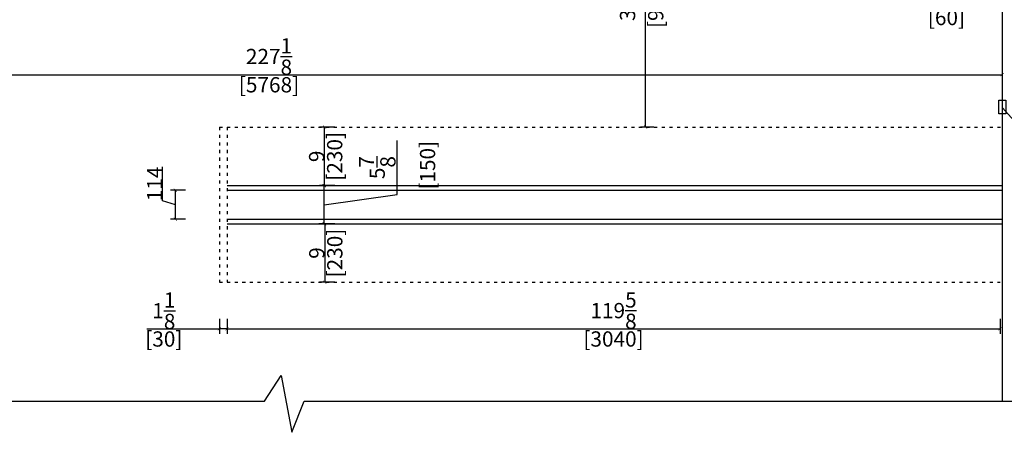
# Model space of a CAD drawing. Units: inches. Extents: x 192739 to 223869, y -53582 to -45301.
# Drawn here: x 198348 to 202220, y -50297 to -48676 of the extents above; entities that cross this region are included whole.
import ezdxf

# ---------------------------------------------------------------- set-up
doc = ezdxf.new("R2010")
doc.units = ezdxf.units.IN
doc.header["$MEASUREMENT"] = 0
doc.linetypes.add('ACAD_ISO03W100', pattern=[30, 12, -18])
for name, color, linetype in [('242', 242, 'Continuous'), ('243', 243, 'Continuous'), ('CABINETS', 3, 'Continuous'), ('DIMS', 151, 'Continuous')]:
    doc.layers.add(name, color=color, linetype=linetype)
doc.styles.add('DS01', font='calibril.ttf')
doc.dimstyles.new('DS02', dxfattribs={"dimscale": 0, "dimtxt": 60, "dimasz": 12, "dimexe": 20, "dimexo": 40, "dimgap": 0.5, "dimtad": 1, "dimdec": 0, "dimzin": 0, "dimdsep": 46, "dimtxsty": 'DS01', "dimblk": 'ARCHTICK', "dimcen": 0, "dimdle": 0.6, "dimclrd": 44, "dimclre": 44, "dimadec": 0, "dimazin": 0, "dimtfac": 1, "dimtdec": 0, "dimtmove": 1, "dimatfit": 2, "dimldrblk": 'DOT', "dimfxl": 40, "dimfxlon": 1, "dimtolj": 1, "dimtzin": 0, "dimlwe": 30, "dimarcsym": 0})
doc.dimstyles.new('DS02-1', dxfattribs={"dimscale": 0, "dimtxt": 60, "dimasz": 12, "dimexe": 20, "dimexo": 40, "dimgap": 0.5, "dimtad": 1, "dimdec": 3, "dimlfac": 0.03937, "dimzin": 0, "dimdsep": 46, "dimlunit": 5, "dimtxsty": 'DS01', "dimblk": 'ARCHTICK', "dimcen": 0, "dimdle": 0.6, "dimclrd": 44, "dimclre": 44, "dimadec": 0, "dimazin": 2, "dimtfac": 1, "dimtdec": 3, "dimtmove": 1, "dimatfit": 2, "dimldrblk": 'DOT', "dimfxl": 40, "dimfxlon": 1, "dimtolj": 1, "dimtzin": 0, "dimlwe": 30, "dimarcsym": 0})

# ---------------------------------------------------------------- blocks, each defined once
blk = doc.blocks.new('_ArchTick')
at = {"color": 0, "linetype": 'ByBlock', "const_width": 0.15}
blk.add_lwpolyline([(-0.5, -0.5), (0.5, 0.5)], dxfattribs=at)
blk = doc.blocks.new('*D10')
at = {"layer": 'Defpoints', "color": 0, "transparency": 16777216}
for p in [(202152.2, -48127.7), (202212.2, -48127.7), (202212.2, -48350.2)]:
    blk.add_point(p, dxfattribs=at)
at = {"layer": 'DIMS', "color": 44, "lineweight": 30, "transparency": 16777216}
for p, q in [((202152.2, -48310.2), (202152.2, -48370.2)), ((202212.2, -48310.2), (202212.2, -48370.2))]:
    blk.add_line(p, q, dxfattribs=at)
at = {"layer": 'DIMS', "color": 44, "lineweight": -2, "transparency": 16777216}
for p, q in [((202182.2, -48350.2), (202065.7, -48547.2)), ((202151.6, -48350.2), (202212.8, -48350.2)), ((202065.7, -48547.2), (201901.1, -48547.2))]:
    blk.add_line(p, q, dxfattribs=at)
at = {"layer": 'DIMS', "color": 44, "lineweight": -2, "transparency": 16777216, "xscale": 12, "yscale": 12, "zscale": 12, "rotation": 180}
blk.add_blockref('_ArchTick', (202152.2, -48350.2), dxfattribs=at)
at = {"layer": 'DIMS', "color": 44, "lineweight": -2, "transparency": 16777216, "xscale": 12, "yscale": 12, "zscale": 12}
blk.add_blockref('_ArchTick', (202212.2, -48350.2), dxfattribs=at)
at = {"layer": 'DIMS', "color": 0, "transparency": 16777216, "insert": (201983.4, -48547.2), "char_height": 60, "attachment_point": 5, "style": 'DS01'}
blk.add_mtext('\\A1;2{\\H1x;\\S3/8;}\\P [60]', dxfattribs=at)
blk = doc.blocks.new('_Dot')
at = {"color": 0, "linetype": 'ByBlock', "lineweight": -2}
blk.add_line((-0.5, 0), (-1, 0), dxfattribs=at)
at = {"color": 0, "linetype": 'ByBlock', "const_width": 0.5}
blk.add_lwpolyline([(-0.25, 0, 1), (0.25, 0, 1)], format="xyb", close=True, dxfattribs=at)
blk = doc.blocks.new('*D29')
at = {"layer": 'Defpoints', "color": 0, "transparency": 16777216}
for p in [(199532.8, -49327.9), (199544.8, -49327.9), (199589.8, -49477.9)]:
    blk.add_point(p, dxfattribs=at)
at = {"layer": 'DIMS', "color": 44, "lineweight": -2, "transparency": 16777216}
for p, q in [((199831.8, -49363.4), (199831.8, -49150.9)), ((199544.8, -49478.5), (199544.8, -49327.3)), ((199544.8, -49402.9), (199831.8, -49363.4))]:
    blk.add_line(p, q, dxfattribs=at)
at = {"layer": 'DIMS', "color": 44, "lineweight": 30, "transparency": 16777216}
for p, q in [((199544.8, -49327.9), (199564.8, -49327.9)), ((199549.8, -49477.9), (199524.8, -49477.9))]:
    blk.add_line(p, q, dxfattribs=at)
at = {"layer": 'DIMS', "color": 44, "lineweight": -2, "transparency": 16777216, "xscale": 12, "yscale": 12, "zscale": 12}
for p, rotation in [((199544.8, -49327.9), 90), ((199544.8, -49477.9), 270)]:
    blk.add_blockref('_ArchTick', p, dxfattribs=dict(at, rotation=rotation))
at = {"layer": 'DIMS', "color": 0, "transparency": 16777216, "insert": (199831.8, -49257.1), "char_height": 60, "attachment_point": 5, "rotation": 90, "style": 'DS01'}
blk.add_mtext('\\A1;5{\\H1x;\\S7/8;}\\P [150]', dxfattribs=at)
blk = doc.blocks.new('*D30')
at = {"layer": 'Defpoints', "color": 0, "transparency": 16777216}
for p in [(199546.8, -49097.9), (199645.8, -49097.9), (199645.8, -49327.9)]:
    blk.add_point(p, dxfattribs=at)
at = {"layer": 'DIMS', "color": 44, "lineweight": 30, "transparency": 16777216}
for p, q in [((199586.8, -49097.9), (199526.8, -49097.9)), ((199586.8, -49327.9), (199526.8, -49327.9))]:
    blk.add_line(p, q, dxfattribs=at)
at = {"layer": 'DIMS', "color": 44, "lineweight": -2, "transparency": 16777216}
blk.add_line((199546.8, -49328.5), (199546.8, -49097.3), dxfattribs=at)
at = {"layer": 'DIMS', "color": 44, "lineweight": -2, "transparency": 16777216, "xscale": 12, "yscale": 12, "zscale": 12}
for p, rotation in [((199546.8, -49097.9), 90), ((199546.8, -49327.9), 270)]:
    blk.add_blockref('_ArchTick', p, dxfattribs=dict(at, rotation=rotation))
at = {"layer": 'DIMS', "color": 0, "transparency": 16777216, "char_height": 60, "attachment_point": 5, "rotation": 90, "style": 'DS01'}
for s, insert in [('\\A1;[230]', (199586.5, -49212.9)), ('\\A1;9', (199515.6, -49212.9))]:
    blk.add_mtext(s, dxfattribs=dict(at, insert=insert))
blk = doc.blocks.new('*D31')
at = {"layer": 'Defpoints', "color": 0, "transparency": 16777216}
for p in [(199670.7, -49477.9), (199547.2, -49707.9), (199670.7, -49707.9)]:
    blk.add_point(p, dxfattribs=at)
at = {"layer": 'DIMS', "color": 44, "lineweight": 30, "transparency": 16777216}
for p, q in [((199587.2, -49477.9), (199527.2, -49477.9)), ((199587.2, -49707.9), (199527.2, -49707.9))]:
    blk.add_line(p, q, dxfattribs=at)
at = {"layer": 'DIMS', "color": 44, "lineweight": -2, "transparency": 16777216}
blk.add_line((199547.2, -49477.3), (199547.2, -49708.5), dxfattribs=at)
at = {"layer": 'DIMS', "color": 44, "lineweight": -2, "transparency": 16777216, "xscale": 12, "yscale": 12, "zscale": 12}
for p, rotation in [((199547.2, -49477.9), 90), ((199547.2, -49707.9), 270)]:
    blk.add_blockref('_ArchTick', p, dxfattribs=dict(at, rotation=rotation))
at = {"layer": 'DIMS', "color": 0, "transparency": 16777216, "char_height": 60, "attachment_point": 5, "rotation": 90, "style": 'DS01'}
for s, insert in [('\\A1;[230]', (199587, -49592.9)), ('\\A1;9', (199516.1, -49592.9))]:
    blk.add_mtext(s, dxfattribs=dict(at, insert=insert))
blk = doc.blocks.new('*D32')
at = {"layer": 'Defpoints', "color": 0, "transparency": 16777216}
for p in [(199163.2, -49745.9), (202203.2, -49745.9), (202203.2, -49890.9)]:
    blk.add_point(p, dxfattribs=at)
at = {"layer": 'DIMS', "color": 44, "lineweight": 30, "transparency": 16777216}
for p, q in [((199163.2, -49850.9), (199163.2, -49910.9)), ((202203.2, -49850.9), (202203.2, -49910.9))]:
    blk.add_line(p, q, dxfattribs=at)
at = {"layer": 'DIMS', "color": 44, "lineweight": -2, "transparency": 16777216}
blk.add_line((199162.6, -49890.9), (202203.8, -49890.9), dxfattribs=at)
at = {"layer": 'DIMS', "color": 44, "lineweight": -2, "transparency": 16777216, "xscale": 12, "yscale": 12, "zscale": 12, "rotation": 180}
blk.add_blockref('_ArchTick', (199163.2, -49890.9), dxfattribs=at)
at = {"layer": 'DIMS', "color": 44, "lineweight": -2, "transparency": 16777216, "xscale": 12, "yscale": 12, "zscale": 12}
blk.add_blockref('_ArchTick', (202203.2, -49890.9), dxfattribs=at)
at = {"layer": 'DIMS', "color": 0, "transparency": 16777216, "char_height": 60, "attachment_point": 5, "style": 'DS01'}
for s, insert in [('\\A1;119{\\H1x;\\S5/8;}', (200683.2, -49819.1)), ('\\A1;[3040]', (200683.2, -49930.6))]:
    blk.add_mtext(s, dxfattribs=dict(at, insert=insert))
blk = doc.blocks.new('*D33')
at = {"layer": 'Defpoints', "color": 0, "transparency": 16777216}
for p in [(199133.2, -49745.9), (199163.2, -49745.9), (199133.2, -49890.9)]:
    blk.add_point(p, dxfattribs=at)
at = {"layer": 'DIMS', "color": 44, "lineweight": 30, "transparency": 16777216}
for p, q in [((199133.2, -49850.9), (199133.2, -49910.9)), ((199163.2, -49850.9), (199163.2, -49910.9))]:
    blk.add_line(p, q, dxfattribs=at)
at = {"layer": 'DIMS', "color": 44, "lineweight": -2, "transparency": 16777216}
for p, q in [((198847.8, -49890.9), (199133.2, -49890.9)), ((199163.8, -49890.9), (199132.6, -49890.9))]:
    blk.add_line(p, q, dxfattribs=at)
at = {"layer": 'DIMS', "color": 44, "lineweight": -2, "transparency": 16777216, "xscale": 12, "yscale": 12, "zscale": 12, "rotation": 180}
blk.add_blockref('_ArchTick', (199133.2, -49890.9), dxfattribs=at)
at = {"layer": 'DIMS', "color": 44, "lineweight": -2, "transparency": 16777216, "xscale": 12, "yscale": 12, "zscale": 12}
blk.add_blockref('_ArchTick', (199163.2, -49890.9), dxfattribs=at)
at = {"layer": 'DIMS', "color": 0, "transparency": 16777216, "char_height": 60, "attachment_point": 5, "style": 'DS01'}
for s, insert in [('\\A1;1{\\H1x;\\S1/8;}', (198914.6, -49819.7)), ('\\A1;[30]', (198914.6, -49930.6))]:
    blk.add_mtext(s, dxfattribs=dict(at, insert=insert))
blk = doc.blocks.new('*D62')
at = {"layer": 'Defpoints', "color": 0, "transparency": 16777216}
for p in [(200809.3, -48127.7), (200881.5, -48127.7), (200881.5, -49097.9)]:
    blk.add_point(p, dxfattribs=at)
at = {"layer": 'DIMS', "color": 44, "lineweight": 30, "transparency": 16777216}
for p, q in [((200841.5, -48127.7), (200789.3, -48127.7)), ((200841.5, -49097.9), (200789.3, -49097.9))]:
    blk.add_line(p, q, dxfattribs=at)
at = {"layer": 'DIMS', "color": 44, "lineweight": -2, "transparency": 16777216}
blk.add_line((200809.3, -49098.5), (200809.3, -48127.1), dxfattribs=at)
at = {"layer": 'DIMS', "color": 44, "lineweight": -2, "transparency": 16777216, "xscale": 12, "yscale": 12, "zscale": 12}
for p, rotation in [((200809.3, -48127.7), 90), ((200809.3, -49097.9), 270)]:
    blk.add_blockref('_ArchTick', p, dxfattribs=dict(at, rotation=rotation))
at = {"layer": 'DIMS', "color": 0, "transparency": 16777216, "char_height": 60, "attachment_point": 5, "rotation": 90, "style": 'DS01'}
for s, insert in [('\\A1;38{\\H1x;\\S1/4;}', (200738.3, -48612.8)), ('\\A1;[970]', (200849.1, -48612.8))]:
    blk.add_mtext(s, dxfattribs=dict(at, insert=insert))
blk = doc.blocks.new('*D67')
at = {"layer": '242', "color": 44, "lineweight": 30, "transparency": 16777216}
for p, q in [((196444.2, -48851.9), (196444.2, -48911.9)), ((202212.2, -48851.9), (202212.2, -48911.9))]:
    blk.add_line(p, q, dxfattribs=at)
at = {"layer": '242', "color": 44, "lineweight": -2, "transparency": 16777216}
blk.add_line((196443.6, -48891.9), (202212.8, -48891.9), dxfattribs=at)
at = {"layer": 'Defpoints', "color": 0, "transparency": 16777216}
for p in [(196444.2, -48309.4), (202212.2, -48309.4), (202212.2, -48891.9)]:
    blk.add_point(p, dxfattribs=at)
at = {"layer": '242', "color": 44, "lineweight": -2, "transparency": 16777216, "xscale": 12, "yscale": 12, "zscale": 12, "rotation": 180}
blk.add_blockref('_ArchTick', (196444.2, -48891.9), dxfattribs=at)
at = {"layer": '242', "color": 44, "lineweight": -2, "transparency": 16777216, "xscale": 12, "yscale": 12, "zscale": 12}
blk.add_blockref('_ArchTick', (202212.2, -48891.9), dxfattribs=at)
at = {"layer": '242', "color": 0, "transparency": 16777216, "char_height": 60, "attachment_point": 5, "style": 'DS01'}
for s, insert in [('\\A1;227{\\H1x;\\S1/8;}', (199328.2, -48820.5)), ('\\A1;[5768]', (199328.2, -48931.6))]:
    blk.add_mtext(s, dxfattribs=dict(at, insert=insert))
blk = doc.blocks.new('*D106')
at = {"layer": 'CABINETS', "color": 44, "lineweight": -2, "transparency": 16777216}
for p, q in [((198909.5, -49387.6), (198909.5, -49254.7)), ((198960.4, -49460.5), (198960.4, -49345.3)), ((198960.4, -49402.9), (198909.5, -49387.6))]:
    blk.add_line(p, q, dxfattribs=at)
at = {"layer": 'CABINETS', "color": 44, "lineweight": 30, "transparency": 16777216}
for p, q in [((199000.4, -49345.9), (198940.4, -49345.9)), ((199000.4, -49459.9), (198940.4, -49459.9))]:
    blk.add_line(p, q, dxfattribs=at)
at = {"layer": 'Defpoints', "color": 0, "transparency": 16777216}
for p in [(198960.4, -49345.9), (199163.2, -49345.9), (199163.2, -49459.9)]:
    blk.add_point(p, dxfattribs=at)
at = {"layer": 'CABINETS', "color": 44, "lineweight": -2, "transparency": 16777216, "xscale": 12, "yscale": 12, "zscale": 12}
for p, rotation in [((198960.4, -49345.9), 90), ((198960.4, -49459.9), 270)]:
    blk.add_blockref('_ArchTick', p, dxfattribs=dict(at, rotation=rotation))
at = {"layer": 'CABINETS', "color": 0, "transparency": 16777216, "insert": (198878.8, -49321.2), "char_height": 60, "attachment_point": 5, "rotation": 90, "style": 'DS01'}
blk.add_mtext('\\A1;114', dxfattribs=at)

msp = doc.modelspace()

# ---------------------------------------------------------------- linework, layer by layer
msp.add_line((202212.2253, -47477.6648), (202212.2253, -50175.4383))
at = {"color": 114, "linetype": 'ACAD_ISO03W100', "true_color": 0x139b48}
for p, q in [((199133.2253, -49097.8858), (199133.2253, -49707.8858)), ((199133.2253, -49097.8858), (202212.2253, -49097.8858)), ((199163.2253, -49097.8858), (199163.2253, -49707.8858)), ((199133.2253, -49707.8858), (202203.2253, -49707.8858))]:
    msp.add_line(p, q, dxfattribs=at)
at = {"layer": '243'}
msp.add_lwpolyline([(202226.0037, -49045.6648), (202198.7448, -49045.6648), (202198.7448, -48992.6965), (202226.0037, -48992.6965)], close=True, dxfattribs=at)
at = {"layer": 'CABINETS'}
for p, q in [((199163.2253, -49327.8858), (202212.2253, -49327.8858)), ((199163.2253, -49345.8858), (202212.2253, -49345.8858)), ((199163.2253, -49459.8858), (202212.2253, -49459.8858)), ((199163.2253, -49477.8858), (202212.2253, -49477.8858))]:
    msp.add_line(p, q, dxfattribs=at)
at = {"layer": 'DIMS'}
for p, q in [((195610.1258, -50175.4383), (199310.7098, -50175.4383)), ((199466.6936, -50175.4383), (203011.2939, -50175.4383))]:
    msp.add_line(p, q, dxfattribs=at)
for points in [[(202212.2253, -49020.8858), (202370.5346, -49196.8818), (202453.9885, -49196.8818)], [(199310.7098, -50175.4383), (199376.3161, -50074.5283), (199418.4924, -50297.2766), (199466.6936, -50175.4383)]]:
    msp.add_lwpolyline(points, dxfattribs=at)

# ---------------------------------------------------------------- dimensions: what is measured, and where the dimension line sits
at = {"layer": '242'}
dim = msp.add_linear_dim(base=(202212.2253, -48891.8777), p1=(196444.2253, -48309.3777), p2=(202212.2253, -48309.3777), dimstyle='DS02-1', override={"dimscale": 1, "dimpost": '\\X'}, dxfattribs=at)
dim.commit()
dim.dimension.update_dxf_attribs({"geometry": '*D67', "text_midpoint": (199328.2253, -48891.8777)})
at = {"layer": 'CABINETS', "color": 1}
dim = msp.add_linear_dim(base=(198960.398, -49345.8858), p1=(199163.2253, -49459.8858), p2=(199163.2253, -49345.8858), angle=90, dimstyle='DS02', override={"dimscale": 1, "dimpost": '\\X'}, dxfattribs=at)
dim.commit()
dim.dimension.update_dxf_attribs({"geometry": '*D106', "text_midpoint": (198878.7788, -49387.1054)})
at = {"layer": 'DIMS'}
for base, p1, p2, picture, middle in [((200809.3419, -48127.6648), (200881.5168, -49097.8858), (200881.5168, -48127.6648), '*D62', (200809.3419, -48612.7753)), ((199546.7716, -49097.8858), (199645.7716, -49327.8858), (199645.7716, -49097.8858), '*D30', (199546.7716, -49212.8858)), ((199547.2133, -49707.8858), (199670.7133, -49477.8858), (199670.7133, -49707.8858), '*D31', (199547.2133, -49592.8858))]:
    dim = msp.add_linear_dim(base=base, p1=p1, p2=p2, angle=90, dimstyle='DS02-1', override={"dimscale": 1, "dimpost": '\\X'}, dxfattribs=at)
    dim.commit()
    dim.dimension.update_dxf_attribs({"geometry": picture, "text_midpoint": middle})
for base, p1, p2, picture, middle in [((202212.2253, -48350.1648), (202152.2253, -48127.6648), (202212.2253, -48127.6648), '*D10', (202065.2253, -48547.1648)), ((199133.2253, -49890.8858), (199163.2253, -49745.8858), (199133.2253, -49745.8858), '*D33', (198914.6284, -49936.1797))]:
    dim = msp.add_linear_dim(base=base, p1=p1, p2=p2, dimstyle='DS02-1', override={"dimscale": 1, "dimpost": '\\X'}, dxfattribs=at)
    dim.commit()
    dim.dimension.update_dxf_attribs({"geometry": picture, "text_midpoint": middle, "dimtype": 128})
dim = msp.add_linear_dim(base=(199544.7702, -49327.8858), p1=(199589.7799, -49477.8858), p2=(199532.7702, -49327.8858), angle=90, dimstyle='DS02-1', override={"dimscale": 1, "dimpost": '\\X'}, dxfattribs=at)
dim.commit()
dim.dimension.update_dxf_attribs({"geometry": '*D29', "text_midpoint": (199831.7702, -49362.9231), "dimtype": 128})
dim = msp.add_linear_dim(base=(202203.2253, -49890.8858), p1=(199163.2253, -49745.8858), p2=(202203.2253, -49745.8858), dimstyle='DS02-1', override={"dimscale": 1, "dimpost": '\\X'}, dxfattribs=at)
dim.commit()
dim.dimension.update_dxf_attribs({"geometry": '*D32', "text_midpoint": (200683.2253, -49890.8858)})

doc.saveas('drawing.dxf')
